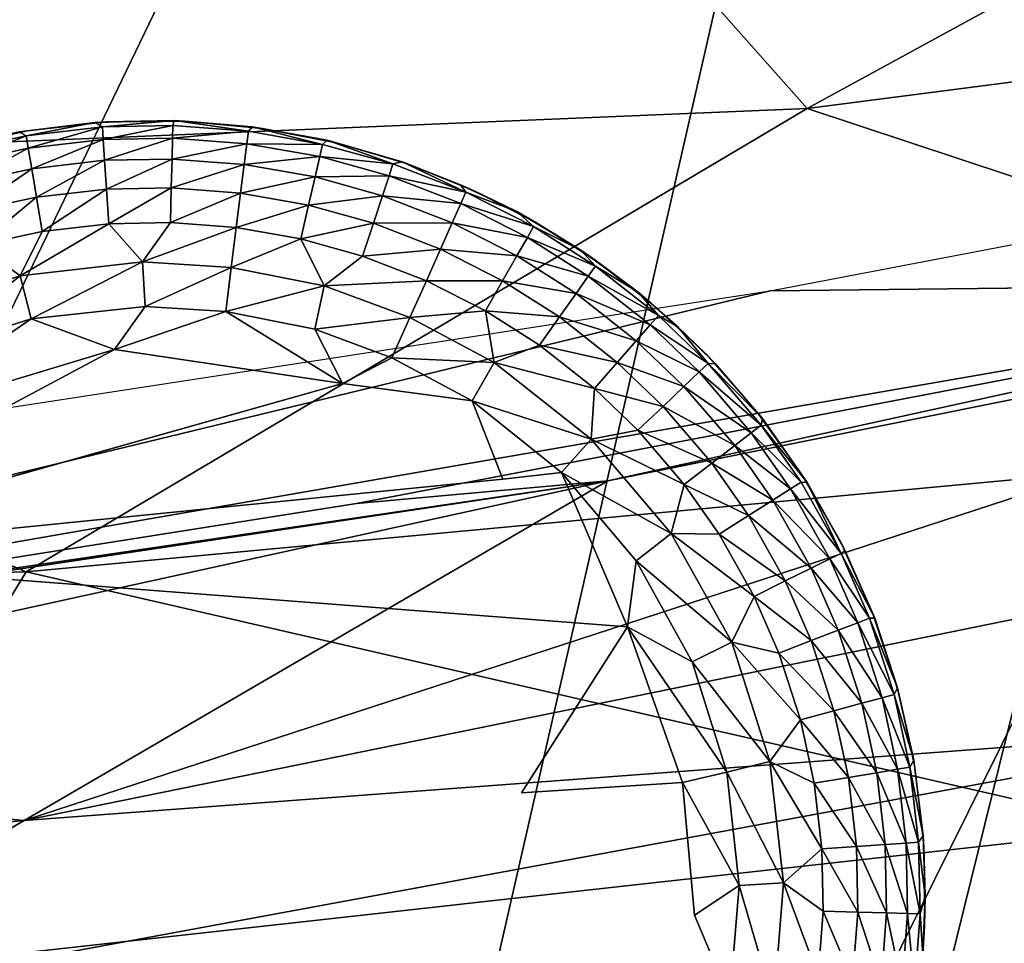
# Model space of a CAD drawing. Units: inches. Extents: x 0 to 132, y 0 to 99.
# Drawn here: x 33 to 33, y 8 to 9 of the extents above; entities that cross this region are included whole.
import ezdxf

# ---------------------------------------------------------------- set-up
doc = ezdxf.new("R2010")
doc.units = ezdxf.units.IN
doc.header["$MEASUREMENT"] = 0
for name, color, linetype in [('SEAT-BASE', 5, 'Continuous'), ('SEAT-FABRIC', 5, 'Continuous'), ('SEAT-GLIDE', 5, 'Continuous')]:
    doc.layers.add(name, color=color, linetype=linetype)

# ---------------------------------------------------------------- blocks, each defined once
blk = doc.blocks.new('3AAL83S14_0T')
at = {"layer": 'SEAT-BASE'}
for points, invisible_edges in [([(-8.50951, -7.40882, 3.33846), (-10.28991, -8.61948, 0.89572), (-6.3635, -6.93413, 6.80796)], 15), ([(-10.28991, -8.61948, 0.89572), (-6.37765, -7.03482, 6.83712), (-6.3635, -6.93413, 6.80796)], 15), ([(-6.39084, -7.12862, 6.86428), (-6.37765, -7.03482, 6.83712), (-10.28991, -8.61948, 0.89572)], 15), ([(-10.28991, -8.61948, 0.89572), (-6.40881, -7.25648, 6.9013), (-6.39084, -7.12862, 6.86428)], 15), ([(-6.40881, -7.25648, 6.9013), (-10.28991, -8.61948, 0.89572), (-6.92106, -7.56379, 6.1766)], 15), ([(-6.92106, -7.56379, 6.1766), (-10.28991, -8.61948, 0.89572), (-8.70144, -8.77444, 3.7339)], 15), ([(-10.03397, -8.48388), (-9.94494, -8.55612), (-10.42787, -8.68054)], 14), ([(-9.92996, -9.22354), (-10.42787, -8.68054), (-9.94494, -8.55612)], 15), ([(-9.94494, -8.55612), (-9.84679, -8.61553), (-9.92996, -9.22354)], 14), ([(-9.80255, -9.22111), (-9.92996, -9.22354), (-9.84679, -8.61553)], 14), ([(-9.84679, -8.61553), (-9.74191, -8.66189), (-9.80255, -9.22111)], 14), ([(-10.28991, -8.61948, 0.89572), (-10.91117, -8.96068), (-10.37902, -9.25349, 1.07931)], 15), ([(-10.37902, -9.25349, 1.07931), (-8.70144, -8.77444, 3.7339), (-10.28991, -8.61948, 0.89572)], 14), ([(-9.74191, -8.66189), (-9.6321, -8.69547), (-9.80255, -9.22111)], 14), ([(-10.42787, -8.68054), (-10.30482, -9.31305), (-10.86132, -8.79854)], 15), ([(-10.05757, -9.23989), (-10.1835, -9.26999), (-10.42787, -8.68054)], 14), ([(-10.42787, -8.68054), (-9.92996, -9.22354), (-10.05757, -9.23989)], 13), ([(-10.1835, -9.26999), (-10.30482, -9.31305), (-10.42787, -8.68054)], 14), ([(-9.6321, -8.69547), (-9.51933, -8.71656), (-9.80255, -9.22111)], 14), ([(-9.51933, -8.71656), (-9.59905, -8.97584), (-9.80255, -9.22111)], 14), ([(-8.70144, -8.77444, 3.7339), (-10.37902, -9.25349, 1.07931), (-9.22156, -9.11195, 2.2229)], 14), ([(-9.64096, -9.23171, 1.55925), (-9.22156, -9.11195, 2.2229), (-10.37902, -9.25349, 1.07931)], 14), ([(-10.06035, -9.35147, 0.8956), (-9.64096, -9.23171, 1.55925), (-10.37902, -9.25349, 1.07931)], 14), ([(-10.62633, -9.51309), (-10.06035, -9.35147, 0.8956), (-10.37902, -9.25349, 1.07931)], 14)]:
    blk.add_3dface(points, dxfattribs=dict(at, invisible_edges=invisible_edges))
at = {"layer": 'SEAT-FABRIC'}
for points in [[(-10.26825, -8.69678, 31.69115), (-10.77245, -7.86837, 31.95992), (-10.51177, -8.69007, 31.68281)], [(-10.33125, -8.18465, 31.84721), (-10.77245, -7.86837, 31.95992), (-10.26825, -8.69678, 31.69115)], [(-9.76544, -8.62764, 31.63591), (-10.21062, -7.87021, 31.88255), (-10.33125, -8.18465, 31.84721)], [(-9.17996, -7.95118, 24.7938), (-8.74316, -8.52401, 24.46571), (-11.40837, -8.71192, 30.68151)], [(-10.37872, -8.75875, 30.33328), (-10.93497, -7.96829, 30.56487), (-10.52188, -8.44337, 30.44673)], [(-10.37872, -8.75875, 30.33328), (-10.55817, -8.65507, 30.38837), (-10.93497, -7.96829, 30.56487)], [(-9.95579, -8.95462, 30.28194), (-10.58367, -8.29059, 30.57016), (-10.58813, -8.15941, 30.56039)], [(-9.86583, -8.92493, 31.57469), (-10.33125, -8.18465, 31.84721), (-10.26825, -8.69678, 31.69115)], [(-9.86583, -8.92493, 31.57469), (-9.76544, -8.62764, 31.63591), (-10.33125, -8.18465, 31.84721)], [(-9.76449, -9.28067, 30.19779), (-10.58367, -8.29059, 30.57016), (-9.95579, -8.95462, 30.28194)], [(-10.08079, -8.93095, 30.28707), (-10.48995, -8.41265, 30.4848), (-10.58367, -8.29059, 30.57016)], [(-10.15447, -8.82544, 30.37711), (-10.08079, -8.93095, 30.28707), (-10.58367, -8.29059, 30.57016)], [(-9.76449, -9.28067, 30.19779), (-10.15447, -8.82544, 30.37711), (-10.58367, -8.29059, 30.57016)], [(-10.08079, -8.93095, 30.28707), (-10.52188, -8.44337, 30.44673), (-10.48995, -8.41265, 30.4848)], [(-10.08079, -8.93095, 30.28707), (-10.37872, -8.75875, 30.33328), (-10.52188, -8.44337, 30.44673)], [(-11.40837, -8.71192, 30.68151), (-8.74316, -8.52401, 24.46571), (-11.05851, -9.22754, 30.53686)], [(-8.74316, -8.52401, 24.46571), (-8.63689, -9.08708, 24.94857), (-11.05851, -9.22754, 30.53686)], [(-9.86583, -8.92493, 31.57469), (-9.30575, -9.26942, 31.34913), (-9.76544, -8.62764, 31.63591)], [(-10.15892, -9.28778, 30.17827), (-10.55817, -8.65507, 30.38837), (-10.01496, -9.29714, 30.12466)], [(-10.01496, -9.29714, 30.12466), (-10.55817, -8.65507, 30.38837), (-10.37872, -8.75875, 30.33328)], [(-10.09963, -9.25505, 31.44529), (-10.51177, -8.69007, 31.68281), (-10.22835, -9.35108, 31.37456)], [(-10.26825, -8.69678, 31.69115), (-10.51177, -8.69007, 31.68281), (-10.09963, -9.25505, 31.44529)], [(-10.26825, -8.69678, 31.69115), (-9.76782, -9.40882, 31.36995), (-9.86583, -8.92493, 31.57469)], [(-9.76782, -9.40882, 31.36995), (-10.26825, -8.69678, 31.69115), (-10.09963, -9.25505, 31.44529)], [(-9.67313, -9.39766, 30.08623), (-9.65043, -9.58873, 29.97127), (-10.37872, -8.75875, 30.33328)], [(-10.08079, -8.93095, 30.28707), (-9.67313, -9.39766, 30.08623), (-10.37872, -8.75875, 30.33328)], [(-10.01496, -9.29714, 30.12466), (-10.37872, -8.75875, 30.33328), (-9.65043, -9.58873, 29.97127)], [(-10.15447, -8.82544, 30.37711), (-9.76449, -9.28067, 30.19779), (-10.08079, -8.93095, 30.28707)], [(-9.76782, -9.40882, 31.36995), (-9.41533, -9.51951, 31.27896), (-9.86583, -8.92493, 31.57469)], [(-9.86583, -8.92493, 31.57469), (-9.41533, -9.51951, 31.27896), (-9.30575, -9.26942, 31.34913)], [(-9.76449, -9.28067, 30.19779), (-9.67313, -9.39766, 30.08623), (-10.08079, -8.93095, 30.28707)], [(-9.76449, -9.28067, 30.19779), (-9.95579, -8.95462, 30.28194), (-9.3395, -9.67417, 29.95413)], [(-11.05851, -9.22754, 30.53686), (-8.63689, -9.08708, 24.94857), (-10.50454, -9.88205, 30.17336)]]:
    blk.add_3dface(points, dxfattribs=at)
at = {"layer": 'SEAT-GLIDE'}
for points in [[(-10.07287, -8.58566), (-10.07545, -8.5823, -0.07892), (-10.10013, -8.55542)], [(-10.10497, -8.78898, -0.19685), (-10.33806, -8.55984, -0.19685), (-10.14757, -8.67948, -0.19685)], [(-10.14757, -8.67948, -0.19685), (-10.33806, -8.55984, -0.19685), (-10.23591, -8.59582, -0.19685)], [(-10.10521, -8.56274, -0.12339), (-10.10069, -8.55826, -0.10243), (-10.07533, -8.58643, -0.10243)], [(-10.10069, -8.55826, -0.10243), (-10.07545, -8.5823, -0.07892), (-10.07533, -8.58643, -0.10243)], [(-10.11279, -8.57027, -0.14368), (-10.10521, -8.56274, -0.12339), (-10.08027, -8.59045, -0.12339)], [(-10.08027, -8.59045, -0.12339), (-10.10521, -8.56274, -0.12339), (-10.07533, -8.58643, -0.10243)], [(-10.12324, -8.58063, -0.16183), (-10.11279, -8.57027, -0.14368), (-10.08855, -8.59721, -0.14368)], [(-10.08855, -8.59721, -0.14368), (-10.11279, -8.57027, -0.14368), (-10.08027, -8.59045, -0.12339)], [(-10.19886, -8.59455, -0.19453), (-10.18637, -8.5758, -0.18765), (-10.13882, -8.61923, -0.18764)], [(-10.13882, -8.61923, -0.18764), (-10.18637, -8.5758, -0.18765), (-10.13579, -8.59307, -0.17651)], [(-10.13579, -8.59307, -0.17651), (-10.12324, -8.58063, -0.16183), (-10.09995, -8.60651, -0.16183)], [(-10.09995, -8.60651, -0.16183), (-10.12324, -8.58063, -0.16183), (-10.08855, -8.59721, -0.14368)], [(-10.05211, -8.61344, -0.07904), (-10.07533, -8.58643, -0.10243), (-10.07545, -8.5823, -0.07892)], [(-10.07545, -8.5823, -0.07892), (-10.07287, -8.58566), (-10.05211, -8.61344, -0.07904)], [(-10.08027, -8.59045, -0.12339), (-10.07533, -8.58643, -0.10243), (-10.05219, -8.61788, -0.10243)], [(-10.07533, -8.58643, -0.10243), (-10.05211, -8.61344, -0.07904), (-10.05219, -8.61788, -0.10243)], [(-10.049, -8.61837), (-10.05211, -8.61344, -0.07904), (-10.07287, -8.58566)], [(-10.08855, -8.59721, -0.14368), (-10.08027, -8.59045, -0.12339), (-10.0575, -8.62139, -0.12339)], [(-10.0575, -8.62139, -0.12339), (-10.08027, -8.59045, -0.12339), (-10.05219, -8.61788, -0.10243)], [(-10.15506, -8.63494, -0.19455), (-10.23591, -8.59582, -0.19685), (-10.19886, -8.59455, -0.19453)], [(-10.23591, -8.59582, -0.19685), (-10.15506, -8.63494, -0.19455), (-10.14757, -8.67948, -0.19685)], [(-10.15506, -8.63494, -0.19455), (-10.19886, -8.59455, -0.19453), (-10.13882, -8.61923, -0.18764)], [(-10.13882, -8.61923, -0.18764), (-10.13579, -8.59307, -0.17651), (-10.11364, -8.61768, -0.17651)], [(-10.11364, -8.61768, -0.17651), (-10.13579, -8.59307, -0.17651), (-10.09995, -8.60651, -0.16183)], [(-10.09995, -8.60651, -0.16183), (-10.08855, -8.59721, -0.14368), (-10.06641, -8.62729, -0.14368)], [(-10.06641, -8.62729, -0.14368), (-10.08855, -8.59721, -0.14368), (-10.0575, -8.62139, -0.12339)], [(-10.11364, -8.61768, -0.17651), (-10.09995, -8.60651, -0.16183), (-10.07868, -8.63541, -0.16183)], [(-10.07868, -8.63541, -0.16183), (-10.09995, -8.60651, -0.16183), (-10.06641, -8.62729, -0.14368)], [(-10.13882, -8.61923, -0.18764), (-10.11364, -8.61768, -0.17651), (-10.09342, -8.64516, -0.17651)], [(-10.09342, -8.64516, -0.17651), (-10.11364, -8.61768, -0.17651), (-10.07868, -8.63541, -0.16183)], [(-10.03127, -8.64801, -0.0795), (-10.05219, -8.61788, -0.10243), (-10.05211, -8.61344, -0.07904)], [(-10.05211, -8.61344, -0.07904), (-10.049, -8.61837), (-10.03127, -8.64801, -0.0795)], [(-10.15506, -8.63494, -0.19455), (-10.13882, -8.61923, -0.18764), (-10.1018, -8.66976, -0.18764)], [(-10.1018, -8.66976, -0.18764), (-10.13882, -8.61923, -0.18764), (-10.09342, -8.64516, -0.17651)], [(-10.06641, -8.62729, -0.14368), (-10.0575, -8.62139, -0.12339), (-10.03935, -8.65176, -0.12339)], [(-10.0575, -8.62139, -0.12339), (-10.05219, -8.61788, -0.10243), (-10.03375, -8.64875, -0.10243)], [(-10.03935, -8.65176, -0.12339), (-10.0575, -8.62139, -0.12339), (-10.03375, -8.64875, -0.10243)], [(-10.05219, -8.61788, -0.10243), (-10.03127, -8.64801, -0.0795), (-10.03375, -8.64875, -0.10243)], [(-10.02881, -8.65298), (-10.03127, -8.64801, -0.0795), (-10.049, -8.61837)], [(-10.07868, -8.63541, -0.16183), (-10.06641, -8.62729, -0.14368), (-10.04877, -8.65681, -0.14368)], [(-10.04877, -8.65681, -0.14368), (-10.06641, -8.62729, -0.14368), (-10.03935, -8.65176, -0.12339)], [(-10.12077, -8.68213, -0.19456), (-10.15506, -8.63494, -0.19455), (-10.1018, -8.66976, -0.18764)], [(-10.12077, -8.68213, -0.19456), (-10.14757, -8.67948, -0.19685), (-10.15506, -8.63494, -0.19455)], [(-10.09342, -8.64516, -0.17651), (-10.07868, -8.63541, -0.16183), (-10.06174, -8.66377, -0.16183)], [(-10.06174, -8.66377, -0.16183), (-10.07868, -8.63541, -0.16183), (-10.04877, -8.65681, -0.14368)], [(-10.1018, -8.66976, -0.18764), (-10.09342, -8.64516, -0.17651), (-10.07731, -8.67213, -0.17651)], [(-10.07731, -8.67213, -0.17651), (-10.09342, -8.64516, -0.17651), (-10.06174, -8.66377, -0.16183)], [(-10.04877, -8.65681, -0.14368), (-10.03935, -8.65176, -0.12339), (-10.02308, -8.68604, -0.12339)], [(-10.03935, -8.65176, -0.12339), (-10.03375, -8.64875, -0.10243), (-10.0172, -8.6836, -0.10243)], [(-10.02308, -8.68604, -0.12339), (-10.03935, -8.65176, -0.12339), (-10.0172, -8.6836, -0.10243)], [(-10.03375, -8.64875, -0.10243), (-10.03127, -8.64801, -0.0795), (-10.0172, -8.6836, -0.10243)], [(-10.03127, -8.64801, -0.0795), (-10.02881, -8.65298), (-10.01425, -8.68412, -0.07913)], [(-10.01425, -8.68412, -0.07913), (-10.0172, -8.6836, -0.10243), (-10.03127, -8.64801, -0.0795)], [(-10.06174, -8.66377, -0.16183), (-10.04877, -8.65681, -0.14368), (-10.03295, -8.69014, -0.14368)], [(-10.03295, -8.69014, -0.14368), (-10.04877, -8.65681, -0.14368), (-10.02308, -8.68604, -0.12339)], [(-10.01246, -8.68889), (-10.01425, -8.68412, -0.07913), (-10.02881, -8.65298)], [(-10.07731, -8.67213, -0.17651), (-10.06174, -8.66377, -0.16183), (-10.04653, -8.69579, -0.16183)], [(-10.04653, -8.69579, -0.16183), (-10.06174, -8.66377, -0.16183), (-10.03295, -8.69014, -0.14368)], [(-10.12077, -8.68213, -0.19456), (-10.1018, -8.66976, -0.18764), (-10.08174, -8.71043, -0.1876)], [(-10.1018, -8.66976, -0.18764), (-10.07731, -8.67213, -0.17651), (-10.06285, -8.70258, -0.17651)], [(-10.08174, -8.71043, -0.1876), (-10.1018, -8.66976, -0.18764), (-10.06285, -8.70258, -0.17651)], [(-10.06285, -8.70258, -0.17651), (-10.07731, -8.67213, -0.17651), (-10.04653, -8.69579, -0.16183)], [(-10.14757, -8.67948, -0.19685), (-10.1026, -8.7191, -0.19454), (-10.10497, -8.78898, -0.19685)], [(-10.1026, -8.7191, -0.19454), (-10.14757, -8.67948, -0.19685), (-10.12077, -8.68213, -0.19456)], [(-10.1026, -8.7191, -0.19454), (-10.12077, -8.68213, -0.19456), (-10.08174, -8.71043, -0.1876)], [(-10.03295, -8.69014, -0.14368), (-10.02308, -8.68604, -0.12339), (-10.01034, -8.72148, -0.12339)], [(-10.02308, -8.68604, -0.12339), (-10.0172, -8.6836, -0.10243), (-10.00425, -8.71962, -0.10243)], [(-10.01034, -8.72148, -0.12339), (-10.02308, -8.68604, -0.12339), (-10.00425, -8.71962, -0.10243)], [(-10.0172, -8.6836, -0.10243), (-10.01425, -8.68412, -0.07913), (-10.00425, -8.71962, -0.10243)], [(-10.00131, -8.72062, -0.07909), (-10.00425, -8.71962, -0.10243), (-10.01425, -8.68412, -0.07913)], [(-10.01425, -8.68412, -0.07913), (-10.01246, -8.68889), (-10.00131, -8.72062, -0.07909)], [(-10.04653, -8.69579, -0.16183), (-10.03295, -8.69014, -0.14368), (-10.02056, -8.7246, -0.14368)], [(-10.02056, -8.7246, -0.14368), (-10.03295, -8.69014, -0.14368), (-10.01034, -8.72148, -0.12339)], [(-10.00002, -8.72547), (-10.00131, -8.72062, -0.07909), (-10.01246, -8.68889)], [(-10.06285, -8.70258, -0.17651), (-10.04653, -8.69579, -0.16183), (-10.03464, -8.72889, -0.16183)], [(-10.03464, -8.72889, -0.16183), (-10.04653, -8.69579, -0.16183), (-10.02056, -8.7246, -0.14368)], [(-10.08174, -8.71043, -0.1876), (-10.06285, -8.70258, -0.17651), (-10.05154, -8.73405, -0.17651)], [(-10.05154, -8.73405, -0.17651), (-10.06285, -8.70258, -0.17651), (-10.03464, -8.72889, -0.16183)], [(-10.1026, -8.7191, -0.19454), (-10.08174, -8.71043, -0.1876), (-10.06635, -8.75614, -0.18764)], [(-10.06635, -8.75614, -0.18764), (-10.08174, -8.71043, -0.1876), (-10.05154, -8.73405, -0.17651)], [(-10.08791, -8.7629, -0.19454), (-10.10497, -8.78898, -0.19685), (-10.1026, -8.7191, -0.19454)], [(-10.08791, -8.7629, -0.19454), (-10.1026, -8.7191, -0.19454), (-10.06635, -8.75614, -0.18764)], [(-10.02056, -8.7246, -0.14368), (-10.01034, -8.72148, -0.12339), (-10.00132, -8.757, -0.12339)], [(-10.01034, -8.72148, -0.12339), (-10.00425, -8.71962, -0.10243), (-9.99509, -8.75573, -0.10243)], [(-10.00132, -8.757, -0.12339), (-10.01034, -8.72148, -0.12339), (-9.99509, -8.75573, -0.10243)], [(-10.00425, -8.71962, -0.10243), (-10.00131, -8.72062, -0.07909), (-9.99509, -8.75573, -0.10243)], [(-10.00131, -8.72062, -0.07909), (-10.00002, -8.72547), (-9.99179, -8.75925, -0.07895)], [(-9.99179, -8.75925, -0.07895), (-9.99509, -8.75573, -0.10243), (-10.00131, -8.72062, -0.07909)], [(-10.03464, -8.72889, -0.16183), (-10.02056, -8.7246, -0.14368), (-10.0118, -8.75914, -0.14368)], [(-10.0118, -8.75914, -0.14368), (-10.02056, -8.7246, -0.14368), (-10.00132, -8.757, -0.12339)], [(-9.9914, -8.76216), (-9.99179, -8.75925, -0.07895), (-10.00002, -8.72547)], [(-10.05154, -8.73405, -0.17651), (-10.03464, -8.72889, -0.16183), (-10.02622, -8.76207, -0.16183)], [(-10.02622, -8.76207, -0.16183), (-10.03464, -8.72889, -0.16183), (-10.0118, -8.75914, -0.14368)], [(-10.06635, -8.75614, -0.18764), (-10.05154, -8.73405, -0.17651), (-10.04353, -8.7656, -0.17651)], [(-10.04353, -8.7656, -0.17651), (-10.05154, -8.73405, -0.17651), (-10.02622, -8.76207, -0.16183)], [(-10.08791, -8.7629, -0.19454), (-10.06635, -8.75614, -0.18764), (-10.05869, -8.8021, -0.1876)], [(-10.06635, -8.75614, -0.18764), (-10.04353, -8.7656, -0.17651), (-10.03833, -8.80008, -0.17651)], [(-10.05869, -8.8021, -0.1876), (-10.06635, -8.75614, -0.18764), (-10.03833, -8.80008, -0.17651)], [(-10.0118, -8.75914, -0.14368), (-10.00132, -8.757, -0.12339), (-9.99546, -8.79583, -0.12339)], [(-10.00132, -8.757, -0.12339), (-9.99509, -8.75573, -0.10243), (-9.98913, -8.7952, -0.10243)], [(-9.99546, -8.79583, -0.12339), (-10.00132, -8.757, -0.12339), (-9.98913, -8.7952, -0.10243)], [(-9.99509, -8.75573, -0.10243), (-9.99179, -8.75925, -0.07895), (-9.98913, -8.7952, -0.10243)], [(-10.08116, -8.80433, -0.19454), (-10.10497, -8.78898, -0.19685), (-10.08791, -8.7629, -0.19454)], [(-10.08116, -8.80433, -0.19454), (-10.08791, -8.7629, -0.19454), (-10.05869, -8.8021, -0.1876)], [(-10.04353, -8.7656, -0.17651), (-10.02622, -8.76207, -0.16183), (-10.02074, -8.79834, -0.16183)], [(-10.02622, -8.76207, -0.16183), (-10.0118, -8.75914, -0.14368), (-10.0061, -8.79689, -0.14368)], [(-10.02074, -8.79834, -0.16183), (-10.02622, -8.76207, -0.16183), (-10.0061, -8.79689, -0.14368)], [(-10.0061, -8.79689, -0.14368), (-10.0118, -8.75914, -0.14368), (-9.99546, -8.79583, -0.12339)], [(-9.99179, -8.75925, -0.07895), (-9.9914, -8.76216), (-9.98717, -8.79085, -0.07874)], [(-9.98717, -8.79085, -0.07874), (-9.98913, -8.7952, -0.10243), (-9.99179, -8.75925, -0.07895)], [(-9.98641, -8.79843), (-9.98717, -8.79085, -0.07874), (-9.9914, -8.76216)], [(-10.03833, -8.80008, -0.17651), (-10.04353, -8.7656, -0.17651), (-10.02074, -8.79834, -0.16183)], [(-10.07981, -8.85073, -0.19453), (-10.10497, -8.78898, -0.19685), (-10.08116, -8.80433, -0.19454)], [(-9.98486, -8.82256, -0.07879), (-9.98913, -8.7952, -0.10243), (-9.98717, -8.79085, -0.07874)], [(-9.98717, -8.79085, -0.07874), (-9.98641, -8.79843), (-9.98486, -8.82256, -0.07879)], [(-10.02074, -8.79834, -0.16183), (-10.0061, -8.79689, -0.14368), (-10.00428, -8.8338, -0.14368)], [(-10.0061, -8.79689, -0.14368), (-9.99546, -8.79583, -0.12339), (-9.99359, -8.8338, -0.12339)], [(-10.00428, -8.8338, -0.14368), (-10.0061, -8.79689, -0.14368), (-9.99359, -8.8338, -0.12339)], [(-9.99546, -8.79583, -0.12339), (-9.98913, -8.7952, -0.10243), (-9.98722, -8.8338, -0.10243)], [(-9.99359, -8.8338, -0.12339), (-9.99546, -8.79583, -0.12339), (-9.98722, -8.8338, -0.10243)], [(-9.98913, -8.7952, -0.10243), (-9.98486, -8.82256, -0.07879), (-9.98722, -8.8338, -0.10243)], [(-10.08116, -8.80433, -0.19454), (-10.05869, -8.8021, -0.1876), (-10.05728, -8.85073, -0.18764)], [(-10.05869, -8.8021, -0.1876), (-10.03833, -8.80008, -0.17651), (-10.03666, -8.8338, -0.17651)], [(-10.05728, -8.85073, -0.18764), (-10.05869, -8.8021, -0.1876), (-10.03666, -8.8338, -0.17651)], [(-10.03833, -8.80008, -0.17651), (-10.02074, -8.79834, -0.16183), (-10.01899, -8.8338, -0.16183)], [(-10.03666, -8.8338, -0.17651), (-10.03833, -8.80008, -0.17651), (-10.01899, -8.8338, -0.16183)], [(-10.01899, -8.8338, -0.16183), (-10.02074, -8.79834, -0.16183), (-10.00428, -8.8338, -0.14368)], [(-9.98482, -8.8338), (-9.98486, -8.82256, -0.07879), (-9.98641, -8.79843)], [(-10.07981, -8.85073, -0.19453), (-10.08116, -8.80433, -0.19454), (-10.05728, -8.85073, -0.18764)], [(-9.98563, -8.86069, -0.07865), (-9.98722, -8.8338, -0.10243), (-9.98486, -8.82256, -0.07879)], [(-9.98486, -8.82256, -0.07879), (-9.98482, -8.8338), (-9.98563, -8.86069, -0.07865)], [(-10.05728, -8.85073, -0.18764), (-10.03666, -8.8338, -0.17651), (-10.03822, -8.8664, -0.17651)], [(-10.03822, -8.8664, -0.17651), (-10.03666, -8.8338, -0.17651), (-10.02063, -8.86809, -0.16183)], [(-10.03666, -8.8338, -0.17651), (-10.01899, -8.8338, -0.16183), (-10.02063, -8.86809, -0.16183)], [(-10.02063, -8.86809, -0.16183), (-10.01899, -8.8338, -0.16183), (-10.00598, -8.86949, -0.14368)], [(-10.01899, -8.8338, -0.16183), (-10.00428, -8.8338, -0.14368), (-10.00598, -8.86949, -0.14368)], [(-10.00598, -8.86949, -0.14368), (-10.00428, -8.8338, -0.14368), (-9.99534, -8.87051, -0.12339)], [(-10.00428, -8.8338, -0.14368), (-9.99359, -8.8338, -0.12339), (-9.99534, -8.87051, -0.12339)], [(-9.99534, -8.87051, -0.12339), (-9.99359, -8.8338, -0.12339), (-9.989, -8.87112, -0.10243)], [(-9.99359, -8.8338, -0.12339), (-9.98722, -8.8338, -0.10243), (-9.989, -8.87112, -0.10243)], [(-9.98722, -8.8338, -0.10243), (-9.98563, -8.86069, -0.07865), (-9.989, -8.87112, -0.10243)], [(-9.98641, -8.86918), (-9.98563, -8.86069, -0.07865), (-9.98482, -8.8338)], [(-10.08888, -8.90833, -0.19456), (-10.10669, -8.88402, -0.19685), (-10.07981, -8.85073, -0.19453)], [(-10.08888, -8.90833, -0.19456), (-10.07981, -8.85073, -0.19453), (-10.06672, -8.91296, -0.18764)], [(-10.07981, -8.85073, -0.19453), (-10.05728, -8.85073, -0.18764), (-10.06672, -8.91296, -0.18764)], [(-10.06672, -8.91296, -0.18764), (-10.05728, -8.85073, -0.18764), (-10.04346, -8.90166, -0.17651)], [(-10.05728, -8.85073, -0.18764), (-10.03822, -8.8664, -0.17651), (-10.04346, -8.90166, -0.17651)], [(-9.98973, -8.89653, -0.07835), (-9.989, -8.87112, -0.10243), (-9.98563, -8.86069, -0.07865)], [(-9.98563, -8.86069, -0.07865), (-9.98641, -8.86918), (-9.98973, -8.89653, -0.07835)], [(-10.04346, -8.90166, -0.17651), (-10.03822, -8.8664, -0.17651), (-10.02614, -8.90516, -0.16183)], [(-10.03822, -8.8664, -0.17651), (-10.02063, -8.86809, -0.16183), (-10.02614, -8.90516, -0.16183)], [(-10.02614, -8.90516, -0.16183), (-10.02063, -8.86809, -0.16183), (-10.01172, -8.90808, -0.14368)], [(-10.02063, -8.86809, -0.16183), (-10.00598, -8.86949, -0.14368), (-10.01172, -8.90808, -0.14368)], [(-10.01172, -8.90808, -0.14368), (-10.00598, -8.86949, -0.14368), (-10.00125, -8.91021, -0.12339)], [(-10.00598, -8.86949, -0.14368), (-9.99534, -8.87051, -0.12339), (-10.00125, -8.91021, -0.12339)], [(-10.00125, -8.91021, -0.12339), (-9.99534, -8.87051, -0.12339), (-9.99501, -8.91147, -0.10243)], [(-9.99534, -8.87051, -0.12339), (-9.989, -8.87112, -0.10243), (-9.99501, -8.91147, -0.10243)], [(-9.989, -8.87112, -0.10243), (-9.98973, -8.89653, -0.07835), (-9.99501, -8.91147, -0.10243)], [(-9.9914, -8.90544), (-9.98973, -8.89653, -0.07835), (-9.98641, -8.86918)], [(-9.995, -8.92274, -0.07874), (-9.99501, -8.91147, -0.10243), (-9.98973, -8.89653, -0.07835)], [(-9.98973, -8.89653, -0.07835), (-9.9914, -8.90544), (-9.995, -8.92274, -0.07874)], [(-10.06672, -8.91296, -0.18764), (-10.04346, -8.90166, -0.17651), (-10.05092, -8.93147, -0.17651)], [(-10.05092, -8.93147, -0.17651), (-10.04346, -8.90166, -0.17651), (-10.03398, -8.93652, -0.16183)], [(-10.04346, -8.90166, -0.17651), (-10.02614, -8.90516, -0.16183), (-10.03398, -8.93652, -0.16183)], [(-10.10907, -8.96374, -0.19454), (-10.14053, -8.9765, -0.19685), (-10.08888, -8.90833, -0.19456)], [(-10.10907, -8.96374, -0.19454), (-10.08888, -8.90833, -0.19456), (-10.08815, -8.97228, -0.18764)], [(-10.08888, -8.90833, -0.19456), (-10.06672, -8.91296, -0.18764), (-10.08815, -8.97228, -0.18764)], [(-10.03398, -8.93652, -0.16183), (-10.02614, -8.90516, -0.16183), (-10.01988, -8.94072, -0.14368)], [(-10.02614, -8.90516, -0.16183), (-10.01172, -8.90808, -0.14368), (-10.01988, -8.94072, -0.14368)], [(-10.01988, -8.94072, -0.14368), (-10.01172, -8.90808, -0.14368), (-10.00964, -8.94378, -0.12339)], [(-10.01172, -8.90808, -0.14368), (-10.00125, -8.91021, -0.12339), (-10.00964, -8.94378, -0.12339)], [(-10.00002, -8.94213), (-9.995, -8.92274, -0.07874), (-9.9914, -8.90544)], [(-10.08815, -8.97228, -0.18764), (-10.06672, -8.91296, -0.18764), (-10.0631, -8.96562, -0.17651)], [(-10.06672, -8.91296, -0.18764), (-10.05092, -8.93147, -0.17651), (-10.0631, -8.96562, -0.17651)], [(-10.00964, -8.94378, -0.12339), (-10.00125, -8.91021, -0.12339), (-10.00354, -8.94559, -0.10243)], [(-10.00125, -8.91021, -0.12339), (-9.99501, -8.91147, -0.10243), (-10.00354, -8.94559, -0.10243)], [(-9.99501, -8.91147, -0.10243), (-9.995, -8.92274, -0.07874), (-10.00354, -8.94559, -0.10243)], [(-10.00193, -8.94892, -0.07883), (-10.00354, -8.94559, -0.10243), (-9.995, -8.92274, -0.07874)], [(-9.995, -8.92274, -0.07874), (-10.00002, -8.94213), (-10.00193, -8.94892, -0.07883)], [(-10.0631, -8.96562, -0.17651), (-10.05092, -8.93147, -0.17651), (-10.0468, -8.97243, -0.16183)], [(-10.05092, -8.93147, -0.17651), (-10.03398, -8.93652, -0.16183), (-10.0468, -8.97243, -0.16183)], [(-10.0468, -8.97243, -0.16183), (-10.03398, -8.93652, -0.16183), (-10.03322, -8.97811, -0.14368)], [(-10.03398, -8.93652, -0.16183), (-10.01988, -8.94072, -0.14368), (-10.03322, -8.97811, -0.14368)], [(-10.03322, -8.97811, -0.14368), (-10.01988, -8.94072, -0.14368), (-10.02336, -8.98223, -0.12339)], [(-10.01988, -8.94072, -0.14368), (-10.00964, -8.94378, -0.12339), (-10.02336, -8.98223, -0.12339)], [(-10.02336, -8.98223, -0.12339), (-10.00964, -8.94378, -0.12339), (-10.01749, -8.98468, -0.10243)], [(-10.00964, -8.94378, -0.12339), (-10.00354, -8.94559, -0.10243), (-10.01749, -8.98468, -0.10243)], [(-10.01246, -8.97872), (-10.00193, -8.94892, -0.07883), (-10.00002, -8.94213)], [(-10.00354, -8.94559, -0.10243), (-10.01428, -8.98354, -0.07923), (-10.01749, -8.98468, -0.10243)], [(-10.01428, -8.98354, -0.07923), (-10.00354, -8.94559, -0.10243), (-10.00193, -8.94892, -0.07883)], [(-10.00193, -8.94892, -0.07883), (-10.01246, -8.97872), (-10.01428, -8.98354, -0.07923)], [(-10.13964, -9.01395, -0.19453), (-10.14053, -8.9765, -0.19685), (-10.10907, -8.96374, -0.19454)], [(-10.13964, -9.01395, -0.19453), (-10.10907, -8.96374, -0.19454), (-10.12092, -9.02651, -0.18764)], [(-10.10907, -8.96374, -0.19454), (-10.08815, -8.97228, -0.18764), (-10.12092, -9.02651, -0.18764)], [(-10.08815, -8.97228, -0.18764), (-10.0631, -8.96562, -0.17651), (-10.07631, -8.99361, -0.17651)], [(-10.07631, -8.99361, -0.17651), (-10.0631, -8.96562, -0.17651), (-10.06069, -9.00187, -0.16183)], [(-10.0631, -8.96562, -0.17651), (-10.0468, -8.97243, -0.16183), (-10.06069, -9.00187, -0.16183)], [(-10.19548, -9.04024, -0.19685), (-10.24072, -8.9716, -0.19685), (-10.14053, -8.9765, -0.19685)], [(-10.12092, -9.02651, -0.18764), (-10.08815, -8.97228, -0.18764), (-10.09499, -9.0248, -0.17651)], [(-10.08815, -8.97228, -0.18764), (-10.07631, -8.99361, -0.17651), (-10.09499, -9.0248, -0.17651)], [(-10.06069, -9.00187, -0.16183), (-10.0468, -8.97243, -0.16183), (-10.04768, -9.00874, -0.14368)], [(-10.0468, -8.97243, -0.16183), (-10.03322, -8.97811, -0.14368), (-10.04768, -9.00874, -0.14368)], [(-10.14053, -8.9765, -0.19685), (-10.17968, -9.05727, -0.19455), (-10.19548, -9.04024, -0.19685)], [(-10.17968, -9.05727, -0.19455), (-10.14053, -8.9765, -0.19685), (-10.13964, -9.01395, -0.19453)], [(-10.04768, -9.00874, -0.14368), (-10.03322, -8.97811, -0.14368), (-10.03823, -9.01374, -0.12339)], [(-10.03322, -8.97811, -0.14368), (-10.02336, -8.98223, -0.12339), (-10.03823, -9.01374, -0.12339)], [(-10.02881, -9.01463), (-10.01428, -8.98354, -0.07923), (-10.01246, -8.97872)], [(-10.03823, -9.01374, -0.12339), (-10.02336, -8.98223, -0.12339), (-10.0326, -9.01672, -0.10243)], [(-10.02336, -8.98223, -0.12339), (-10.01749, -8.98468, -0.10243), (-10.0326, -9.01672, -0.10243)], [(-10.03125, -9.01956, -0.07956), (-10.01749, -8.98468, -0.10243), (-10.01428, -8.98354, -0.07923)], [(-10.01428, -8.98354, -0.07923), (-10.02881, -9.01463), (-10.03125, -9.01956, -0.07956)], [(-10.01749, -8.98468, -0.10243), (-10.03125, -9.01956, -0.07956), (-10.0326, -9.01672, -0.10243)], [(-10.09499, -9.0248, -0.17651), (-10.07631, -8.99361, -0.17651), (-10.08034, -9.03467, -0.16183)], [(-10.07631, -8.99361, -0.17651), (-10.06069, -9.00187, -0.16183), (-10.08034, -9.03467, -0.16183)], [(-10.08034, -9.03467, -0.16183), (-10.06069, -9.00187, -0.16183), (-10.06813, -9.04289, -0.14368)], [(-10.06069, -9.00187, -0.16183), (-10.04768, -9.00874, -0.14368), (-10.06813, -9.04289, -0.14368)], [(-10.06813, -9.04289, -0.14368), (-10.04768, -9.00874, -0.14368), (-10.05927, -9.04887, -0.12339)], [(-10.04768, -9.00874, -0.14368), (-10.03823, -9.01374, -0.12339), (-10.05927, -9.04887, -0.12339)], [(-10.17968, -9.05727, -0.19455), (-10.13964, -9.01395, -0.19453), (-10.16397, -9.07352, -0.18764)], [(-10.13964, -9.01395, -0.19453), (-10.12092, -9.02651, -0.18764), (-10.16397, -9.07352, -0.18764)], [(-10.05927, -9.04887, -0.12339), (-10.03823, -9.01374, -0.12339), (-10.05399, -9.05242, -0.10243)], [(-10.03823, -9.01374, -0.12339), (-10.0326, -9.01672, -0.10243), (-10.05399, -9.05242, -0.10243)], [(-10.0326, -9.01672, -0.10243), (-10.03125, -9.01956, -0.07956), (-10.05399, -9.05242, -0.10243)], [(-10.049, -9.04924), (-10.03125, -9.01956, -0.07956), (-10.02881, -9.01463)], [(-10.05153, -9.0533, -0.07875), (-10.05399, -9.05242, -0.10243), (-10.03125, -9.01956, -0.07956)], [(-10.03125, -9.01956, -0.07956), (-10.049, -9.04924), (-10.05153, -9.0533, -0.07875)], [(-10.16397, -9.07352, -0.18764), (-10.12092, -9.02651, -0.18764), (-10.13779, -9.07654, -0.17651)], [(-10.12092, -9.02651, -0.18764), (-10.11379, -9.05011, -0.17651), (-10.13779, -9.07654, -0.17651)], [(-10.12092, -9.02651, -0.18764), (-10.09499, -9.0248, -0.17651), (-10.11379, -9.05011, -0.17651)], [(-10.11379, -9.05011, -0.17651), (-10.09499, -9.0248, -0.17651), (-10.10011, -9.06129, -0.16183)], [(-10.09499, -9.0248, -0.17651), (-10.08034, -9.03467, -0.16183), (-10.10011, -9.06129, -0.16183)], [(-10.10011, -9.06129, -0.16183), (-10.08034, -9.03467, -0.16183), (-10.08872, -9.0706, -0.14368)], [(-10.08034, -9.03467, -0.16183), (-10.06813, -9.04289, -0.14368), (-10.08872, -9.0706, -0.14368)], [(-10.19548, -9.04024, -0.19685), (-10.22667, -9.09145, -0.19456), (-10.25105, -9.07905, -0.19685)], [(-10.22667, -9.09145, -0.19456), (-10.19548, -9.04024, -0.19685), (-10.17968, -9.05727, -0.19455)], [(-10.08872, -9.0706, -0.14368), (-10.06813, -9.04289, -0.14368), (-10.08044, -9.07736, -0.12339)], [(-10.06813, -9.04289, -0.14368), (-10.05927, -9.04887, -0.12339), (-10.08044, -9.07736, -0.12339)], [(-10.08044, -9.07736, -0.12339), (-10.05927, -9.04887, -0.12339), (-10.07551, -9.08139, -0.10243)], [(-10.05927, -9.04887, -0.12339), (-10.05399, -9.05242, -0.10243), (-10.07551, -9.08139, -0.10243)], [(-10.13779, -9.07654, -0.17651), (-10.11379, -9.05011, -0.17651), (-10.12535, -9.08908, -0.16183)], [(-10.11379, -9.05011, -0.17651), (-10.10011, -9.06129, -0.16183), (-10.12535, -9.08908, -0.16183)], [(-10.05399, -9.05242, -0.10243), (-10.07406, -9.08363, -0.079), (-10.07551, -9.08139, -0.10243)], [(-10.07406, -9.08363, -0.079), (-10.05399, -9.05242, -0.10243), (-10.05153, -9.0533, -0.07875)], [(-10.05153, -9.0533, -0.07875), (-10.07287, -9.08195), (-10.07406, -9.08363, -0.079)], [(-10.07287, -9.08195), (-10.05153, -9.0533, -0.07875), (-10.049, -9.04924)], [(-10.22667, -9.09145, -0.19456), (-10.17968, -9.05727, -0.19455), (-10.21424, -9.11038, -0.18764)], [(-10.17968, -9.05727, -0.19455), (-10.16397, -9.07352, -0.18764), (-10.21424, -9.11038, -0.18764)], [(-10.12535, -9.08908, -0.16183), (-10.10011, -9.06129, -0.16183), (-10.11499, -9.09953, -0.14368)], [(-10.10011, -9.06129, -0.16183), (-10.08872, -9.0706, -0.14368), (-10.11499, -9.09953, -0.14368)], [(-10.21424, -9.11038, -0.18764), (-10.16397, -9.07352, -0.18764), (-10.18945, -9.11862, -0.17651)], [(-10.16397, -9.07352, -0.18764), (-10.1624, -9.09868, -0.17651), (-10.18945, -9.11862, -0.17651)], [(-10.16397, -9.07352, -0.18764), (-10.13779, -9.07654, -0.17651), (-10.1624, -9.09868, -0.17651)], [(-10.11499, -9.09953, -0.14368), (-10.08872, -9.0706, -0.14368), (-10.10746, -9.10712, -0.12339)], [(-10.08872, -9.0706, -0.14368), (-10.08044, -9.07736, -0.12339), (-10.10746, -9.10712, -0.12339)], [(-10.27931, -9.11601, -0.19454), (-10.25105, -9.07905, -0.19685), (-10.22667, -9.09145, -0.19456)], [(-10.1624, -9.09868, -0.17651), (-10.13779, -9.07654, -0.17651), (-10.15123, -9.11237, -0.16183)], [(-10.13779, -9.07654, -0.17651), (-10.12535, -9.08908, -0.16183), (-10.15123, -9.11237, -0.16183)], [(-10.10746, -9.10712, -0.12339), (-10.08044, -9.07736, -0.12339), (-10.10298, -9.11164, -0.10243)], [(-10.08044, -9.07736, -0.12339), (-10.07551, -9.08139, -0.10243), (-10.10298, -9.11164, -0.10243)], [(-10.07551, -9.08139, -0.10243), (-10.09919, -9.11139, -0.07934), (-10.10298, -9.11164, -0.10243)], [(-10.10013, -9.11219), (-10.07406, -9.08363, -0.079), (-10.07287, -9.08195)], [(-10.07406, -9.08363, -0.079), (-10.10013, -9.11219), (-10.09919, -9.11139, -0.07934)], [(-10.09919, -9.11139, -0.07934), (-10.07551, -9.08139, -0.10243), (-10.07406, -9.08363, -0.079)], [(-10.15123, -9.11237, -0.16183), (-10.12535, -9.08908, -0.16183), (-10.14193, -9.12377, -0.14368)], [(-10.12535, -9.08908, -0.16183), (-10.11499, -9.09953, -0.14368), (-10.14193, -9.12377, -0.14368)], [(-10.27931, -9.11601, -0.19454), (-10.22667, -9.09145, -0.19456), (-10.27042, -9.13678, -0.18764)], [(-10.22667, -9.09145, -0.19456), (-10.21424, -9.11038, -0.18764), (-10.27042, -9.13678, -0.18764)], [(-10.18945, -9.11862, -0.17651), (-10.1624, -9.09868, -0.17651), (-10.17968, -9.13334, -0.16183)], [(-10.1624, -9.09868, -0.17651), (-10.15123, -9.11237, -0.16183), (-10.17968, -9.13334, -0.16183)], [(-10.14193, -9.12377, -0.14368), (-10.11499, -9.09953, -0.14368), (-10.13517, -9.13206, -0.12339)], [(-10.11499, -9.09953, -0.14368), (-10.10746, -9.10712, -0.12339), (-10.13517, -9.13206, -0.12339)], [(-10.13517, -9.13206, -0.12339), (-10.10746, -9.10712, -0.12339), (-10.13115, -9.13699, -0.10243)], [(-10.10746, -9.10712, -0.12339), (-10.10298, -9.11164, -0.10243), (-10.13115, -9.13699, -0.10243)], [(-10.27042, -9.13678, -0.18764), (-10.21424, -9.11038, -0.18764), (-10.24669, -9.14923, -0.17651)], [(-10.21424, -9.11038, -0.18764), (-10.21679, -9.13499, -0.17651), (-10.24669, -9.14923, -0.17651)], [(-10.21424, -9.11038, -0.18764), (-10.18945, -9.11862, -0.17651), (-10.21679, -9.13499, -0.17651)], [(-10.17968, -9.13334, -0.16183), (-10.15123, -9.11237, -0.16183), (-10.17154, -9.1456, -0.14368)], [(-10.15123, -9.11237, -0.16183), (-10.14193, -9.12377, -0.14368), (-10.17154, -9.1456, -0.14368)], [(-10.10298, -9.11164, -0.10243), (-10.12702, -9.13688, -0.07891), (-10.13115, -9.13699, -0.10243)], [(-10.13037, -9.13945), (-10.12702, -9.13688, -0.07891), (-10.10013, -9.11219)], [(-10.09919, -9.11139, -0.07934), (-10.10013, -9.11219), (-10.12702, -9.13688, -0.07891)], [(-10.12702, -9.13688, -0.07891), (-10.10298, -9.11164, -0.10243), (-10.09919, -9.11139, -0.07934)], [(-10.21679, -9.13499, -0.17651), (-10.18945, -9.11862, -0.17651), (-10.20843, -9.15056, -0.16183)], [(-10.18945, -9.11862, -0.17651), (-10.17968, -9.13334, -0.16183), (-10.20843, -9.15056, -0.16183)], [(-10.17154, -9.1456, -0.14368), (-10.14193, -9.12377, -0.14368), (-10.16563, -9.15451, -0.12339)], [(-10.14193, -9.12377, -0.14368), (-10.13517, -9.13206, -0.12339), (-10.16563, -9.15451, -0.12339)], [(-10.20843, -9.15056, -0.16183), (-10.17968, -9.13334, -0.16183), (-10.20147, -9.16352, -0.14368)], [(-10.17968, -9.13334, -0.16183), (-10.17154, -9.1456, -0.14368), (-10.20147, -9.16352, -0.14368)], [(-10.16563, -9.15451, -0.12339), (-10.13517, -9.13206, -0.12339), (-10.16211, -9.15981, -0.10243)], [(-10.13517, -9.13206, -0.12339), (-10.13115, -9.13699, -0.10243), (-10.16211, -9.15981, -0.10243)], [(-10.24669, -9.14923, -0.17651), (-10.21679, -9.13499, -0.17651), (-10.23988, -9.16553, -0.16183)], [(-10.21679, -9.13499, -0.17651), (-10.20843, -9.15056, -0.16183), (-10.23988, -9.16553, -0.16183)], [(-10.13115, -9.13699, -0.10243), (-10.15818, -9.16023, -0.07907), (-10.16211, -9.15981, -0.10243)], [(-10.12702, -9.13688, -0.07891), (-10.13037, -9.13945), (-10.15818, -9.16023, -0.07907)], [(-10.15818, -9.16023, -0.07907), (-10.13115, -9.13699, -0.10243), (-10.12702, -9.13688, -0.07891)], [(-10.16309, -9.16333), (-10.15818, -9.16023, -0.07907), (-10.13037, -9.13945)], [(-10.20147, -9.16352, -0.14368), (-10.17154, -9.1456, -0.14368), (-10.19642, -9.17294, -0.12339)], [(-10.17154, -9.1456, -0.14368), (-10.16563, -9.15451, -0.12339), (-10.19642, -9.17294, -0.12339)], [(-10.23988, -9.16553, -0.16183), (-10.20843, -9.15056, -0.16183), (-10.23421, -9.17911, -0.14368)], [(-10.20843, -9.15056, -0.16183), (-10.20147, -9.16352, -0.14368), (-10.23421, -9.17911, -0.14368)], [(-10.19642, -9.17294, -0.12339), (-10.16563, -9.15451, -0.12339), (-10.1934, -9.17855, -0.10243)], [(-10.16563, -9.15451, -0.12339), (-10.16211, -9.15981, -0.10243), (-10.1934, -9.17855, -0.10243)], [(-10.23421, -9.17911, -0.14368), (-10.20147, -9.16352, -0.14368), (-10.23008, -9.18897, -0.12339)], [(-10.20147, -9.16352, -0.14368), (-10.19642, -9.17294, -0.12339), (-10.23008, -9.18897, -0.12339)], [(-10.1977, -9.18352), (-10.18429, -9.17626, -0.07874), (-10.16309, -9.16333)], [(-10.16211, -9.15981, -0.10243), (-10.18429, -9.17626, -0.07874), (-10.1934, -9.17855, -0.10243)], [(-10.18429, -9.17626, -0.07874), (-10.16211, -9.15981, -0.10243), (-10.15818, -9.16023, -0.07907)], [(-10.15818, -9.16023, -0.07907), (-10.16309, -9.16333), (-10.18429, -9.17626, -0.07874)], [(-10.23008, -9.18897, -0.12339), (-10.19642, -9.17294, -0.12339), (-10.22763, -9.19484, -0.10243)], [(-10.19642, -9.17294, -0.12339), (-10.1934, -9.17855, -0.10243), (-10.22763, -9.19484, -0.10243)], [(-10.1934, -9.17855, -0.10243), (-10.2107, -9.19007, -0.07832), (-10.22763, -9.19484, -0.10243)], [(-10.2107, -9.19007, -0.07832), (-10.1934, -9.17855, -0.10243), (-10.18429, -9.17626, -0.07874)], [(-10.18429, -9.17626, -0.07874), (-10.1977, -9.18352), (-10.2107, -9.19007, -0.07832)], [(-10.2336, -9.19986), (-10.2107, -9.19007, -0.07832), (-10.1977, -9.18352)]]:
    blk.add_3dface(points, dxfattribs=at)
for points, invisible_edges in [([(-10.6439, -8.91124, -0.19685), (-10.33806, -8.55984, -0.19685), (-10.24072, -8.9716, -0.19685)], 15), ([(-10.6439, -8.91124, -0.19685), (-10.62095, -8.70103, -0.19685), (-10.33806, -8.55984, -0.19685)], 15), ([(-10.33806, -8.55984, -0.19685), (-10.14053, -8.9765, -0.19685), (-10.24072, -8.9716, -0.19685)], 12), ([(-10.14053, -8.9765, -0.19685), (-10.33806, -8.55984, -0.19685), (-10.10669, -8.88402, -0.19685)], 12), ([(-10.10669, -8.88402, -0.19685), (-10.33806, -8.55984, -0.19685), (-10.10497, -8.78898, -0.19685)], 12), ([(-10.10497, -8.78898, -0.19685), (-10.07981, -8.85073, -0.19453), (-10.10669, -8.88402, -0.19685)], 12), ([(-10.10669, -8.88402, -0.19685), (-10.08888, -8.90833, -0.19456), (-10.14053, -8.9765, -0.19685)], 12), ([(-10.33717, -9.10763, -0.19685), (-10.6439, -8.91124, -0.19685), (-10.25105, -9.07905, -0.19685)], 14), ([(-10.24072, -8.9716, -0.19685), (-10.25105, -9.07905, -0.19685), (-10.6439, -8.91124, -0.19685)], 15), ([(-10.25105, -9.07905, -0.19685), (-10.24072, -8.9716, -0.19685), (-10.19548, -9.04024, -0.19685)], 1), ([(-10.25105, -9.07905, -0.19685), (-10.27931, -9.11601, -0.19454), (-10.33717, -9.10763, -0.19685)], 12)]:
    blk.add_3dface(points, dxfattribs=dict(at, invisible_edges=invisible_edges))

msp = doc.modelspace()

# ---------------------------------------------------------------- block references
at = {"rotation": 60.23326614472136}
msp.add_blockref('3AAL83S14_0T', (30.35895, 21.66755), dxfattribs=at)

doc.saveas('drawing.dxf')
